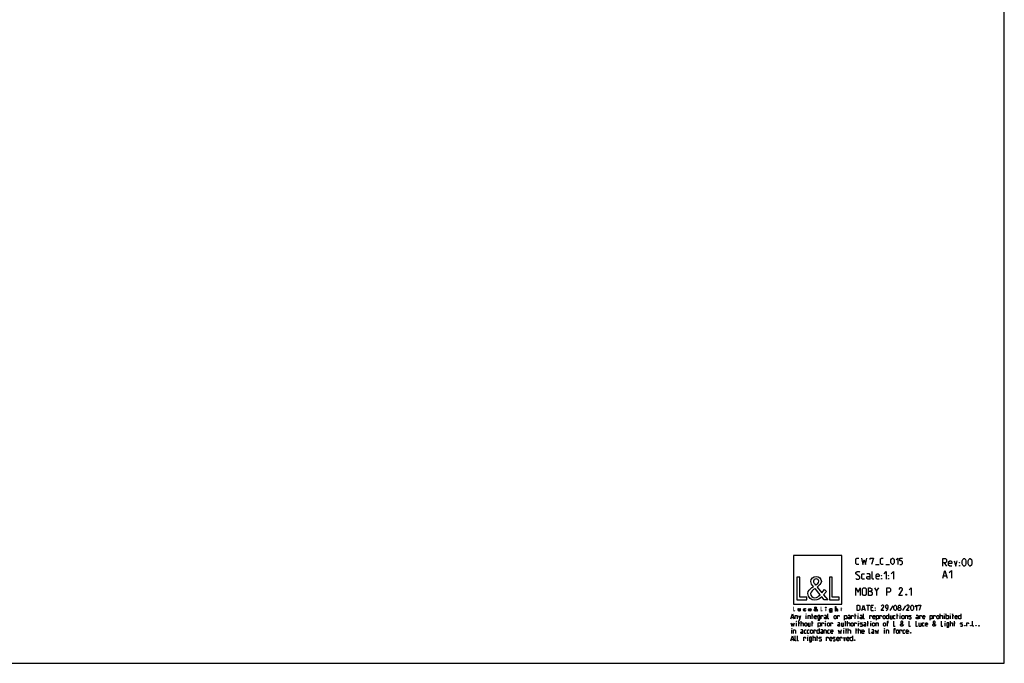
# Model space of a CAD drawing. Units: millimetres. Extents: x 0 to 841, y 0 to 594.
# Drawn here: x 387 to 841, y 0 to 297 of the extents above; entities that cross this region are included whole.
import ezdxf

# ---------------------------------------------------------------- set-up
doc = ezdxf.new("R2010")
doc.units = ezdxf.units.MM
doc.header["$LTSCALE"] = 46.255
doc.layers.get('0').update_dxf_attribs({"linetype": 'CONTINUOUS'})

# ---------------------------------------------------------------- blocks, each defined once
blk = doc.blocks.new('LOGO2_BL0', base_point=(754.9, 36.58))
at = {"color": 7, "linetype": 'CONTINUOUS'}
for p, q in [((766.1, 49.71), (743.69, 49.71)), ((743.69, 49.71), (743.69, 27.29)), ((766.1, 27.29), (766.1, 49.71)), ((746.64, 39.78), (745.33, 39.78)), ((745.33, 39.78), (745.33, 29.32)), ((746.64, 30.51), (746.64, 39.78)), ((761.57, 39.78), (760.27, 39.78)), ((760.27, 39.78), (760.27, 29.32)), ((761.57, 30.51), (761.57, 39.78)), ((743.69, 27.29), (766.1, 27.29)), ((745.33, 29.32), (749.82, 29.32)), ((749.82, 30.51), (746.64, 30.51)), ((749.82, 29.32), (749.82, 30.51)), ((760.27, 29.32), (764.75, 29.32)), ((764.75, 30.51), (761.57, 30.51)), ((764.75, 29.32), (764.75, 30.51))]:
    blk.add_line(p, q, dxfattribs=at)
at = {"color": 7, "linetype": 'CONTINUOUS', "const_width": 0.2}
for points in [[(743.69, 25.97), (743.69, 24.12)], [(743.92, 25.97), (743.69, 25.97)], [(743.69, 24.12), (744.48, 24.12)], [(743.92, 24.33), (743.92, 25.97)], [(744.48, 24.33), (743.92, 24.33)], [(744.48, 24.12), (744.48, 24.33)], [(756.52, 25.97), (756.29, 25.97)], [(756.29, 25.97), (756.29, 24.12)], [(756.29, 24.12), (757.09, 24.12)], [(756.52, 24.33), (756.52, 25.97)], [(757.09, 24.33), (756.52, 24.33)], [(757.09, 24.12), (757.09, 24.33)], [(758.77, 25.27), (758.55, 25.27)], [(758.55, 25.27), (758.55, 24.12)], [(758.55, 24.12), (758.77, 24.12)], [(758.77, 24.12), (758.77, 25.27)], [(765.65, 25.27), (765.53, 25.27)], [(765.53, 25.27), (765.53, 25.06)], [(765.53, 25.06), (765.65, 25.06)], [(765.87, 25.71), (765.65, 25.71)], [(765.65, 25.71), (765.65, 25.27)], [(765.65, 25.06), (765.65, 24.12)], [(765.65, 24.12), (765.87, 24.12)], [(765.87, 25.27), (765.87, 25.71)], [(766.09, 25.27), (765.87, 25.27)], [(765.87, 25.06), (766.09, 25.06)], [(765.87, 24.12), (765.87, 25.06)], [(766.09, 25.06), (766.09, 25.27)]]:
    blk.add_lwpolyline(points, dxfattribs=at)
at = {"color": 7, "linetype": 'CONTINUOUS'}
for points, knots in [([(757.89, 29.32), (757.89, 29.32), (759.5, 29.32), (759.5, 29.32), (759.5, 29.32), (757.62, 31.63), (757.62, 31.63), (757.62, 31.63), (758.9, 33.13), (758.9, 33.13), (758.9, 33.13), (758.07, 33.99), (758.07, 33.99), (758.07, 33.99), (756.85, 32.58), (756.85, 32.58), (756.85, 32.58), (754.67, 35.21), (754.67, 35.21), (755.54, 35.85), (756.57, 36.64), (756.57, 37.82), (756.57, 39.19), (755.43, 40), (754.15, 40), (752.78, 40), (751.74, 39.15), (751.74, 37.71), (751.74, 36.82), (752.3, 36.05), (752.89, 35.42), (752.89, 35.42), (752.24, 34.95), (752.24, 34.95), (751.24, 34.23), (750.41, 33.51), (750.41, 32.18), (750.41, 30.37), (751.87, 29.1), (753.61, 29.1), (754.85, 29.1), (755.96, 29.8), (756.75, 30.73), (756.75, 30.73), (757.89, 29.32), (757.89, 29.32)], [0, 0, 0, 0, 1, 1, 1, 2, 2, 2, 3, 3, 3, 4, 4, 4, 5, 5, 5, 6, 6, 6, 7, 7, 7, 8, 8, 8, 9, 9, 9, 10, 10, 10, 11, 11, 11, 12, 12, 12, 13, 13, 13, 14, 14, 14, 15, 15, 15, 15]), ([(753.93, 36.12), (753.93, 36.12), (753.59, 36.56), (753.59, 36.56), (753.28, 36.95), (752.96, 37.34), (752.96, 37.86), (752.96, 38.53), (753.5, 38.97), (754.13, 38.97), (754.82, 38.97), (755.35, 38.57), (755.35, 37.84), (755.35, 37.07), (754.63, 36.64), (754.1, 36.23), (754.1, 36.23), (753.93, 36.12), (753.93, 36.12)], [0, 0, 0, 0, 1, 1, 1, 2, 2, 2, 3, 3, 3, 4, 4, 4, 5, 5, 5, 6, 6, 6, 6]), ([(753.65, 34.48), (753.65, 34.48), (755.97, 31.65), (755.97, 31.65), (755.32, 31), (754.54, 30.26), (753.57, 30.26), (752.57, 30.26), (751.63, 31.19), (751.63, 32.19), (751.63, 33.19), (752.81, 33.9), (753.53, 34.4), (753.53, 34.4), (753.65, 34.48), (753.65, 34.48)], [0, 0, 0, 0, 1, 1, 1, 2, 2, 2, 3, 3, 3, 4, 4, 4, 5, 5, 5, 5]), ([(745.88, 25.27), (745.88, 25.27), (745.88, 24.61), (745.88, 24.61), (745.88, 24.29), (746.03, 24.08), (746.37, 24.08), (746.71, 24.08), (746.86, 24.29), (746.86, 24.61), (746.86, 24.61), (746.86, 25.27), (746.86, 25.27), (746.86, 25.27), (746.64, 25.27), (746.64, 25.27), (746.64, 25.27), (746.64, 24.63), (746.64, 24.63), (746.64, 24.45), (746.59, 24.28), (746.37, 24.28), (746.15, 24.28), (746.1, 24.45), (746.1, 24.63), (746.1, 24.63), (746.1, 25.27), (746.1, 25.27), (746.1, 25.27), (745.88, 25.27), (745.88, 25.27)], [0, 0, 0, 0, 1, 1, 1, 2, 2, 2, 3, 3, 3, 4, 4, 4, 5, 5, 5, 6, 6, 6, 7, 7, 7, 8, 8, 8, 9, 9, 9, 10, 10, 10, 10]), ([(749.28, 25.23), (749.19, 25.28), (749.08, 25.3), (748.98, 25.3), (748.62, 25.3), (748.35, 25.04), (748.35, 24.68), (748.35, 24.34), (748.62, 24.08), (748.96, 24.08), (749.08, 24.08), (749.18, 24.1), (749.28, 24.15), (749.28, 24.15), (749.28, 24.44), (749.28, 24.44), (749.2, 24.34), (749.09, 24.28), (748.97, 24.28), (748.73, 24.28), (748.57, 24.46), (748.57, 24.69), (748.57, 24.91), (748.73, 25.1), (748.95, 25.1), (749.08, 25.1), (749.19, 25.04), (749.28, 24.94), (749.28, 24.94), (749.28, 25.23), (749.28, 25.23)], [0, 0, 0, 0, 1, 1, 1, 2, 2, 2, 3, 3, 3, 4, 4, 4, 5, 5, 5, 6, 6, 6, 7, 7, 7, 8, 8, 8, 9, 9, 9, 10, 10, 10, 10]), ([(751.81, 24.66), (751.81, 24.66), (751.81, 24.69), (751.81, 24.69), (751.81, 25.03), (751.64, 25.3), (751.27, 25.3), (750.9, 25.3), (750.71, 25.04), (750.71, 24.68), (750.71, 24.34), (750.93, 24.08), (751.28, 24.08), (751.5, 24.08), (751.7, 24.19), (751.81, 24.39), (751.81, 24.39), (751.63, 24.5), (751.63, 24.5), (751.54, 24.36), (751.45, 24.28), (751.28, 24.28), (751.07, 24.28), (750.94, 24.46), (750.93, 24.66), (750.93, 24.66), (751.81, 24.66), (751.81, 24.66)], [0, 0, 0, 0, 1, 1, 1, 2, 2, 2, 3, 3, 3, 4, 4, 4, 5, 5, 5, 6, 6, 6, 7, 7, 7, 8, 8, 8, 9, 9, 9, 9]), ([(750.95, 24.82), (750.97, 24.99), (751.1, 25.11), (751.27, 25.11), (751.45, 25.11), (751.56, 25), (751.59, 24.82), (751.59, 24.82), (750.95, 24.82), (750.95, 24.82)], [0, 0, 0, 0, 1, 1, 1, 2, 2, 2, 3, 3, 3, 3]), ([(754.59, 24.12), (754.59, 24.12), (754.87, 24.12), (754.87, 24.12), (754.87, 24.12), (754.54, 24.53), (754.54, 24.53), (754.54, 24.53), (754.77, 24.79), (754.77, 24.79), (754.77, 24.79), (754.62, 24.95), (754.62, 24.95), (754.62, 24.95), (754.4, 24.7), (754.4, 24.7), (754.4, 24.7), (754.02, 25.16), (754.02, 25.16), (754.17, 25.28), (754.35, 25.42), (754.35, 25.63), (754.35, 25.87), (754.15, 26.01), (753.93, 26.01), (753.68, 26.01), (753.5, 25.86), (753.5, 25.61), (753.5, 25.45), (753.6, 25.31), (753.7, 25.2), (753.7, 25.2), (753.59, 25.12), (753.59, 25.12), (753.41, 24.99), (753.26, 24.86), (753.26, 24.62), (753.26, 24.3), (753.52, 24.08), (753.83, 24.08), (754.05, 24.08), (754.25, 24.2), (754.39, 24.37), (754.39, 24.37), (754.59, 24.12), (754.59, 24.12)], [0, 0, 0, 0, 1, 1, 1, 2, 2, 2, 3, 3, 3, 4, 4, 4, 5, 5, 5, 6, 6, 6, 7, 7, 7, 8, 8, 8, 9, 9, 9, 10, 10, 10, 11, 11, 11, 12, 12, 12, 13, 13, 13, 14, 14, 14, 15, 15, 15, 15]), ([(753.84, 25.03), (753.84, 25.03), (754.25, 24.53), (754.25, 24.53), (754.13, 24.42), (753.99, 24.29), (753.82, 24.29), (753.65, 24.29), (753.48, 24.45), (753.48, 24.63), (753.48, 24.8), (753.69, 24.93), (753.82, 25.02), (753.82, 25.02), (753.84, 25.03), (753.84, 25.03)], [0, 0, 0, 0, 1, 1, 1, 2, 2, 2, 3, 3, 3, 4, 4, 4, 5, 5, 5, 5]), ([(753.89, 25.32), (753.89, 25.32), (753.83, 25.4), (753.83, 25.4), (753.77, 25.47), (753.71, 25.54), (753.71, 25.63), (753.71, 25.75), (753.81, 25.83), (753.92, 25.83), (754.04, 25.83), (754.14, 25.76), (754.14, 25.63), (754.14, 25.49), (754.01, 25.42), (753.92, 25.34), (753.92, 25.34), (753.89, 25.32), (753.89, 25.32)], [0, 0, 0, 0, 1, 1, 1, 2, 2, 2, 3, 3, 3, 4, 4, 4, 5, 5, 5, 6, 6, 6, 6]), ([(758.66, 25.95), (758.57, 25.95), (758.5, 25.88), (758.5, 25.8), (758.5, 25.71), (758.57, 25.65), (758.66, 25.65), (758.74, 25.65), (758.81, 25.71), (758.81, 25.8), (758.81, 25.88), (758.74, 25.95), (758.66, 25.95)], [0, 0, 0, 0, 1, 1, 1, 2, 2, 2, 3, 3, 3, 4, 4, 4, 4]), ([(761.48, 25.27), (761.48, 25.27), (761.26, 25.27), (761.26, 25.27), (761.26, 25.27), (761.26, 25.07), (761.26, 25.07), (761.26, 25.07), (761.26, 25.07), (761.26, 25.07), (761.16, 25.22), (761.03, 25.3), (760.85, 25.3), (760.52, 25.3), (760.31, 25.02), (760.31, 24.7), (760.31, 24.37), (760.51, 24.08), (760.86, 24.08), (761.03, 24.08), (761.17, 24.17), (761.26, 24.3), (761.26, 24.3), (761.26, 24.3), (761.26, 24.3), (761.26, 24.3), (761.26, 24.08), (761.26, 24.08), (761.26, 23.84), (761.2, 23.65), (760.93, 23.65), (760.73, 23.65), (760.59, 23.77), (760.59, 23.98), (760.59, 23.98), (760.36, 23.98), (760.36, 23.98), (760.37, 23.65), (760.6, 23.46), (760.92, 23.46), (761.37, 23.46), (761.48, 23.74), (761.48, 24.14), (761.48, 24.14), (761.48, 25.27), (761.48, 25.27)], [0, 0, 0, 0, 1, 1, 1, 2, 2, 2, 3, 3, 3, 4, 4, 4, 5, 5, 5, 6, 6, 6, 7, 7, 7, 8, 8, 8, 9, 9, 9, 10, 10, 10, 11, 11, 11, 12, 12, 12, 13, 13, 13, 14, 14, 14, 15, 15, 15, 15]), ([(760.9, 24.28), (760.66, 24.28), (760.53, 24.48), (760.53, 24.69), (760.53, 24.91), (760.67, 25.11), (760.9, 25.11), (761.14, 25.11), (761.27, 24.92), (761.27, 24.69), (761.27, 24.47), (761.14, 24.28), (760.9, 24.28)], [0, 0, 0, 0, 1, 1, 1, 2, 2, 2, 3, 3, 3, 4, 4, 4, 4]), ([(763.05, 26.26), (763.05, 26.26), (763.05, 24.12), (763.05, 24.12), (763.05, 24.12), (763.27, 24.12), (763.27, 24.12), (763.27, 24.12), (763.27, 24.65), (763.27, 24.65), (763.27, 24.86), (763.27, 25.11), (763.56, 25.11), (763.78, 25.11), (763.81, 24.97), (763.81, 24.78), (763.81, 24.78), (763.81, 24.12), (763.81, 24.12), (763.81, 24.12), (764.03, 24.12), (764.03, 24.12), (764.03, 24.12), (764.03, 24.8), (764.03, 24.8), (764.03, 25.09), (763.95, 25.3), (763.62, 25.3), (763.48, 25.3), (763.35, 25.24), (763.28, 25.12), (763.28, 25.12), (763.27, 25.12), (763.27, 25.12), (763.27, 25.12), (763.27, 26.26), (763.27, 26.26), (763.27, 26.26), (763.05, 26.26), (763.05, 26.26)], [0, 0, 0, 0, 1, 1, 1, 2, 2, 2, 3, 3, 3, 4, 4, 4, 5, 5, 5, 6, 6, 6, 7, 7, 7, 8, 8, 8, 9, 9, 9, 10, 10, 10, 11, 11, 11, 12, 12, 12, 13, 13, 13, 13])]:
    blk.add_open_spline(points, degree=3, knots=knots, dxfattribs=at)

msp = doc.modelspace()

# ---------------------------------------------------------------- linework, layer by layer
at = {"color": 7, "linetype": 'CONTINUOUS'}
for p, q in [((841, 0), (841, 594)), ((0, 0), (841, 0))]:
    msp.add_line(p, q, dxfattribs=at)
at = {"color": 2, "linetype": 'CONTINUOUS'}
for p, q in [((781.486, 45.582), (783.2, 45.582)), ((786.343, 45.582), (788.057, 45.582)), ((813.307, 46.332), (814.307, 44.832)), ((812.89, 40.332), (814.224, 40.332)), ((782.057, 33.332), (783.057, 34.832)), ((752.307, 20.519), (752.307, 22.769)), ((772.236, 20.519), (772.236, 22.769)), ((775.533, 25.046), (776.486, 25.046)), ((777.438, 26.832), (778.867, 26.832)), ((778.152, 24.332), (778.152, 26.832)), ((780.295, 25.76), (779.581, 25.76)), ((779.581, 24.332), (780.652, 24.332)), ((789.581, 26.593), (788.152, 24.391)), ((791.575, 20.519), (791.575, 22.769)), ((795.414, 26.593), (793.986, 24.391)), ((811.45, 20.519), (811.45, 22.769)), ((814.236, 20.519), (814.236, 22.769)), ((817.289, 20.519), (817.289, 22.769)), ((742.771, 21.162), (743.629, 21.162)), ((745.129, 17.144), (745.129, 18.751)), ((745.986, 18.751), (746.629, 18.751)), ((746.093, 22.126), (746.575, 20.519)), ((746.254, 17.144), (746.254, 19.394)), ((747.271, 17.144), (747.271, 19.394)), ((749.575, 20.519), (749.575, 22.126)), ((752.039, 22.126), (752.682, 22.126)), ((752.093, 18.751), (752.736, 18.751)), ((752.361, 17.144), (752.361, 19.394)), ((758.521, 17.144), (758.521, 18.751)), ((767.414, 18.751), (768.057, 18.751)), ((767.682, 17.144), (767.682, 19.394)), ((768.7, 17.144), (768.7, 19.394)), ((771.968, 22.126), (772.611, 22.126)), ((773.575, 20.519), (773.575, 22.126)), ((773.682, 17.144), (773.682, 18.751)), ((777.754, 18.751), (778.396, 18.751)), ((778.021, 17.144), (778.021, 19.394)), ((779.361, 17.144), (779.361, 18.751)), ((787.557, 18.751), (786.807, 18.751)), ((791.307, 22.126), (791.95, 22.126)), ((792.914, 20.519), (792.914, 22.126)), ((813.379, 20.519), (813.379, 22.126)), ((813.646, 17.144), (813.646, 18.751)), ((816.111, 17.144), (816.111, 19.394)), ((816.164, 20.519), (816.164, 22.126)), ((817.021, 22.126), (817.664, 22.126)), ((817.718, 18.751), (818.361, 18.751)), ((817.986, 17.144), (817.986, 19.394)), ((742.879, 13.769), (742.879, 15.376)), ((766.879, 13.769), (766.879, 15.376)), ((767.736, 15.376), (768.379, 15.376)), ((768.004, 13.769), (768.004, 16.019)), ((769.021, 13.769), (769.021, 16.019)), ((772.396, 15.376), (773.039, 15.376)), ((772.664, 13.769), (772.664, 16.019)), ((773.682, 13.769), (773.682, 16.019)), ((785.736, 13.769), (785.736, 15.376)), ((790.718, 15.376), (789.968, 15.376)), ((742.771, 11.037), (743.629, 11.037)), ((750.271, 10.394), (750.271, 12.001)), ((752.736, 10.394), (752.736, 12.644)), ((754.343, 12.001), (754.986, 12.001)), ((754.611, 10.394), (754.611, 12.644))]:
    msp.add_line(p, q, dxfattribs=at)
for points in [[(773.843, 45.582), (772.986, 45.582), (772.557, 46.01), (772.557, 48.153), (772.986, 48.582), (773.843, 48.582)], [(775.057, 48.582), (775.7, 45.582), (776.343, 47.724), (776.986, 45.582), (777.629, 48.582)], [(779.129, 47.939), (779.129, 48.582), (780.629, 48.582), (779.771, 45.582)], [(785.129, 45.582), (784.271, 45.582), (783.843, 46.01), (783.843, 48.153), (784.271, 48.582), (785.129, 48.582)], [(788.7, 46.439), (788.7, 47.724), (788.914, 48.153), (789.343, 48.582), (789.557, 48.582), (789.986, 48.153), (790.2, 47.724), (790.2, 46.439), (789.986, 46.01), (789.557, 45.582), (789.343, 45.582), (788.914, 46.01), (788.7, 46.439)], [(791.057, 47.724), (791.914, 48.582), (791.914, 45.582)], [(792.771, 45.582), (793.629, 45.582), (794.057, 46.01), (794.057, 46.867), (793.629, 47.296), (792.771, 47.296), (792.771, 48.582), (794.057, 48.582)], [(812.557, 44.832), (812.557, 48.332), (813.807, 48.332), (814.307, 47.832), (814.307, 46.832), (813.807, 46.332), (812.557, 46.332)], [(816.807, 44.832), (815.807, 44.832), (815.307, 45.332), (815.307, 46.832), (815.807, 47.332), (816.307, 47.332), (816.807, 46.832), (816.807, 46.082), (815.307, 46.082)], [(817.807, 47.332), (818.557, 44.832), (819.307, 47.332)], [(820.307, 46.332), (820.307, 46.582), (820.474, 46.582), (820.307, 46.332)], [(821.557, 45.832), (821.557, 47.332), (821.807, 47.832), (822.307, 48.332), (822.557, 48.332), (823.057, 47.832), (823.307, 47.332), (823.307, 45.832), (823.057, 45.332), (822.557, 44.832), (822.307, 44.832), (821.807, 45.332), (821.557, 45.832)], [(824.307, 45.832), (824.307, 47.332), (824.557, 47.832), (825.057, 48.332), (825.307, 48.332), (825.807, 47.832), (826.057, 47.332), (826.057, 45.832), (825.807, 45.332), (825.307, 44.832), (825.057, 44.832), (824.557, 45.332), (824.307, 45.832)], [(772.557, 39.082), (772.807, 38.832), (773.807, 38.832), (774.307, 39.332), (774.307, 39.832), (772.557, 41.332), (772.557, 41.832), (773.057, 42.332), (774.057, 42.332), (774.307, 42.082)], [(776.557, 38.832), (775.557, 38.832), (775.307, 39.082), (775.307, 41.082), (775.557, 41.332), (776.557, 41.332)], [(779.057, 38.832), (779.057, 40.832), (778.807, 41.332), (777.557, 41.332)], [(780.807, 38.832), (780.307, 38.832), (780.057, 39.082), (780.057, 42.332)], [(783.307, 38.832), (782.307, 38.832), (781.807, 39.332), (781.807, 40.832), (782.307, 41.332), (782.807, 41.332), (783.307, 40.832), (783.307, 40.082), (781.807, 40.082)], [(785.557, 41.332), (786.557, 42.332), (786.557, 38.832)], [(788.807, 41.332), (789.807, 42.332), (789.807, 38.832)], [(812.557, 39.332), (813.557, 42.832), (814.557, 39.332)], [(815.557, 41.832), (816.557, 42.832), (816.557, 39.332)], [(820.307, 44.832), (820.307, 45.082), (820.474, 45.082), (820.307, 44.832)], [(779.057, 38.832), (778.057, 38.832), (777.557, 39.082), (777.557, 39.832), (778.057, 40.082), (779.057, 40.082)], [(784.307, 40.332), (784.307, 40.582), (784.474, 40.582), (784.307, 40.332)], [(784.307, 38.832), (784.307, 39.082), (784.474, 39.082), (784.307, 38.832)], [(787.557, 40.332), (787.557, 40.582), (787.724, 40.582), (787.557, 40.332)], [(787.557, 38.832), (787.557, 39.082), (787.724, 39.082), (787.557, 38.832)], [(772.557, 31.332), (772.557, 34.832), (773.557, 32.832), (774.557, 34.832), (774.557, 31.332)], [(775.557, 31.832), (775.557, 34.332), (776.057, 34.832), (776.807, 34.832), (777.307, 34.332), (777.307, 31.832), (776.807, 31.332), (776.057, 31.332), (775.557, 31.832)], [(778.307, 31.332), (778.307, 34.832), (779.057, 34.832), (779.307, 34.748), (779.807, 34.332), (779.807, 33.582), (779.307, 33.082), (778.307, 33.082)], [(779.307, 33.082), (779.557, 33.082), (780.057, 32.582), (780.057, 31.832), (779.557, 31.332), (778.307, 31.332)], [(781.057, 34.832), (782.057, 33.332), (782.057, 31.332)], [(786.807, 31.332), (786.807, 34.832), (788.057, 34.832), (788.557, 34.332), (788.557, 33.332), (788.057, 32.832), (786.807, 32.832)], [(794.057, 31.332), (792.307, 31.332), (794.057, 33.832), (794.057, 34.332), (793.557, 34.832), (792.807, 34.832), (792.307, 34.082)], [(795.807, 31.915), (795.89, 31.748), (795.89, 31.665), (795.807, 31.498), (795.64, 31.498), (795.557, 31.665), (795.557, 31.748), (795.64, 31.915), (795.807, 31.915)], [(797.057, 33.832), (798.057, 34.832), (798.057, 31.332)], [(742.557, 20.519), (743.2, 22.769), (743.843, 20.519)], [(749.575, 22.608), (749.575, 22.769), (749.629, 22.769), (749.575, 22.608)], [(760.075, 20.519), (759.754, 20.519), (759.593, 20.68), (759.593, 22.769)], [(773.033, 24.332), (773.033, 26.832), (773.926, 26.832), (774.283, 26.474), (774.283, 24.689), (773.926, 24.332), (773.033, 24.332)], [(773.575, 22.608), (773.575, 22.769), (773.629, 22.769), (773.575, 22.608)], [(775.295, 24.332), (776.009, 26.832), (776.724, 24.332)], [(776.521, 20.519), (776.2, 20.519), (776.039, 20.68), (776.039, 22.769)], [(779.581, 24.332), (779.581, 26.832), (780.652, 26.832)], [(781.367, 25.403), (781.367, 25.582), (781.486, 25.582), (781.367, 25.403)], [(781.367, 24.332), (781.367, 24.51), (781.486, 24.51), (781.367, 24.332)], [(785.474, 24.332), (784.224, 24.332), (785.474, 26.117), (785.474, 26.474), (785.117, 26.832), (784.581, 26.832), (784.224, 26.296)], [(786.545, 24.332), (787.26, 25.046), (787.438, 25.76), (787.438, 26.474), (787.081, 26.832), (786.545, 26.832), (786.188, 26.474), (786.188, 25.76), (786.545, 25.403), (787.319, 25.403)], [(787.611, 22.769), (787.611, 20.519), (786.968, 20.519), (786.646, 20.68), (786.646, 21.965), (786.968, 22.126), (787.611, 22.126)], [(790.057, 25.046), (790.057, 26.117), (790.236, 26.474), (790.593, 26.832), (790.771, 26.832), (791.129, 26.474), (791.307, 26.117), (791.307, 25.046), (791.129, 24.689), (790.771, 24.332), (790.593, 24.332), (790.236, 24.689), (790.057, 25.046)], [(792.379, 25.76), (792.14, 25.939), (792.14, 26.474), (792.379, 26.832), (792.914, 26.832), (793.152, 26.474), (793.152, 25.939), (792.914, 25.76), (793.271, 25.403), (793.271, 24.689), (792.914, 24.332), (792.379, 24.332), (792.021, 24.689)], [(792.021, 24.689), (792.021, 25.403), (792.379, 25.76), (792.914, 25.76)], [(792.914, 22.608), (792.914, 22.769), (792.968, 22.769), (792.914, 22.608)], [(797.14, 24.332), (795.89, 24.332), (797.14, 26.117), (797.14, 26.474), (796.783, 26.832), (796.248, 26.832), (795.89, 26.296)], [(797.855, 25.046), (797.855, 26.117), (798.033, 26.474), (798.39, 26.832), (798.569, 26.832), (798.926, 26.474), (799.105, 26.117), (799.105, 25.046), (798.926, 24.689), (798.569, 24.332), (798.39, 24.332), (798.033, 24.689), (797.855, 25.046)], [(799.819, 26.117), (800.533, 26.832), (800.533, 24.332)], [(801.248, 26.296), (801.248, 26.832), (802.498, 26.832), (801.783, 24.332)], [(813.379, 22.608), (813.379, 22.769), (813.432, 22.769), (813.379, 22.608)], [(816.164, 22.608), (816.164, 22.769), (816.218, 22.769), (816.164, 22.608)], [(820.879, 22.769), (820.879, 20.519), (820.236, 20.519), (819.914, 20.68), (819.914, 21.965), (820.236, 22.126), (820.879, 22.126)], [(742.557, 18.751), (742.986, 17.144), (743.361, 18.43), (743.736, 17.144), (744.164, 18.751)], [(744.486, 20.519), (744.486, 22.126), (745.289, 22.126), (745.45, 21.965), (745.45, 20.519)], [(745.129, 19.233), (745.129, 19.394), (745.182, 19.394), (745.129, 19.233)], [(746.093, 19.983), (746.414, 19.983), (747.057, 22.126)], [(747.271, 18.751), (748.075, 18.751), (748.236, 18.59), (748.236, 17.144)], [(748.879, 17.465), (748.879, 18.43), (749.2, 18.751), (749.521, 18.751), (749.843, 18.43), (749.843, 17.465), (749.521, 17.144), (749.2, 17.144), (748.879, 17.465)], [(750.432, 20.519), (750.432, 22.126), (751.236, 22.126), (751.396, 21.965), (751.396, 20.519)], [(750.486, 18.751), (750.486, 17.305), (750.646, 17.144), (751.45, 17.144), (751.45, 18.751)], [(754.289, 20.519), (753.646, 20.519), (753.325, 20.84), (753.325, 21.805), (753.646, 22.126), (753.968, 22.126), (754.289, 21.805), (754.289, 21.323), (753.325, 21.323)], [(754.932, 19.983), (755.736, 19.983), (755.896, 20.198), (755.896, 22.126), (755.093, 22.126), (754.932, 21.965), (754.932, 20.68), (755.093, 20.519), (755.896, 20.519)], [(755.146, 16.608), (755.146, 18.751), (755.95, 18.751), (756.111, 18.59), (756.111, 17.305), (755.95, 17.144), (755.146, 17.144)], [(756.539, 20.519), (756.539, 22.126), (757.182, 22.126), (757.289, 21.965), (757.289, 21.644)], [(756.754, 17.144), (756.754, 18.751), (757.396, 18.751), (757.504, 18.59), (757.504, 18.269)], [(758.95, 20.519), (758.95, 21.805), (758.789, 22.126), (757.986, 22.126)], [(758.95, 20.519), (758.307, 20.519), (757.986, 20.68), (757.986, 21.162), (758.307, 21.323), (758.95, 21.323)], [(758.521, 19.233), (758.521, 19.394), (758.575, 19.394), (758.521, 19.233)], [(759.379, 17.465), (759.379, 18.43), (759.7, 18.751), (760.021, 18.751), (760.343, 18.43), (760.343, 17.465), (760.021, 17.144), (759.7, 17.144), (759.379, 17.465)], [(760.986, 17.144), (760.986, 18.751), (761.629, 18.751), (761.736, 18.59), (761.736, 18.269)], [(762.486, 20.84), (762.486, 21.805), (762.807, 22.126), (763.129, 22.126), (763.45, 21.805), (763.45, 20.84), (763.129, 20.519), (762.807, 20.519), (762.486, 20.84)], [(764.093, 20.519), (764.093, 22.126), (764.736, 22.126), (764.843, 21.965), (764.843, 21.644)], [(765.164, 17.144), (765.164, 18.43), (765.004, 18.751), (764.2, 18.751)], [(765.807, 18.751), (765.807, 17.305), (765.968, 17.144), (766.771, 17.144), (766.771, 18.751)], [(767.307, 19.983), (767.307, 22.126), (768.111, 22.126), (768.271, 21.965), (768.271, 20.68), (768.111, 20.519), (767.307, 20.519)], [(768.7, 18.751), (769.504, 18.751), (769.664, 18.59), (769.664, 17.144)], [(769.879, 20.519), (769.879, 21.805), (769.718, 22.126), (768.914, 22.126)], [(769.879, 20.519), (769.236, 20.519), (768.914, 20.68), (768.914, 21.162), (769.236, 21.323), (769.879, 21.323)], [(770.307, 17.465), (770.307, 18.43), (770.629, 18.751), (770.95, 18.751), (771.271, 18.43), (771.271, 17.465), (770.95, 17.144), (770.629, 17.144), (770.307, 17.465)], [(770.521, 20.519), (770.521, 22.126), (771.164, 22.126), (771.271, 21.965), (771.271, 21.644)], [(771.914, 17.144), (771.914, 18.751), (772.557, 18.751), (772.664, 18.59), (772.664, 18.269)], [(773.682, 19.233), (773.682, 19.394), (773.736, 19.394), (773.682, 19.233)], [(775.396, 20.519), (775.396, 21.805), (775.236, 22.126), (774.432, 22.126)], [(775.396, 20.519), (774.754, 20.519), (774.432, 20.68), (774.432, 21.162), (774.754, 21.323), (775.396, 21.323)], [(774.539, 17.305), (774.7, 17.144), (775.343, 17.144), (775.504, 17.305), (775.504, 17.787), (775.343, 17.894), (774.7, 18.001), (774.539, 18.108), (774.539, 18.59), (774.7, 18.751), (775.343, 18.751), (775.504, 18.59)], [(777.111, 17.144), (777.111, 18.43), (776.95, 18.751), (776.146, 18.751)], [(778.932, 20.519), (778.932, 22.126), (779.575, 22.126), (779.682, 21.965), (779.682, 21.644)], [(779.361, 19.233), (779.361, 19.394), (779.414, 19.394), (779.361, 19.233)], [(780.218, 17.465), (780.218, 18.43), (780.539, 18.751), (780.861, 18.751), (781.182, 18.43), (781.182, 17.465), (780.861, 17.144), (780.539, 17.144), (780.218, 17.465)], [(781.343, 20.519), (780.7, 20.519), (780.379, 20.84), (780.379, 21.805), (780.7, 22.126), (781.021, 22.126), (781.343, 21.805), (781.343, 21.323), (780.379, 21.323)], [(781.825, 17.144), (781.825, 18.751), (782.629, 18.751), (782.789, 18.59), (782.789, 17.144)], [(781.986, 19.983), (781.986, 22.126), (782.789, 22.126), (782.95, 21.965), (782.95, 20.68), (782.789, 20.519), (781.986, 20.519)], [(783.593, 20.519), (783.593, 22.126), (784.236, 22.126), (784.343, 21.965), (784.343, 21.644)], [(785.039, 20.84), (785.039, 21.805), (785.361, 22.126), (785.682, 22.126), (786.004, 21.805), (786.004, 20.84), (785.682, 20.519), (785.361, 20.519), (785.039, 20.84)], [(785.2, 17.465), (785.2, 18.43), (785.521, 18.751), (785.843, 18.751), (786.164, 18.43), (786.164, 17.465), (785.843, 17.144), (785.521, 17.144), (785.2, 17.465)], [(787.075, 17.144), (787.075, 19.233), (787.236, 19.394), (787.557, 19.394)], [(788.254, 22.126), (788.254, 20.68), (788.414, 20.519), (789.218, 20.519), (789.218, 22.126)], [(790.664, 20.519), (790.021, 20.519), (789.861, 20.68), (789.861, 21.965), (790.021, 22.126), (790.664, 22.126)], [(789.861, 19.394), (789.861, 17.144), (790.664, 17.144)], [(794.521, 17.948), (793.879, 17.144), (793.396, 17.144), (793.075, 17.465), (793.075, 17.948), (794.2, 18.751), (794.2, 19.073), (793.879, 19.394), (793.557, 19.394), (793.236, 19.073), (793.236, 18.751), (794.361, 17.144)], [(793.771, 20.84), (793.771, 21.805), (794.093, 22.126), (794.414, 22.126), (794.736, 21.805), (794.736, 20.84), (794.414, 20.519), (794.093, 20.519), (793.771, 20.84)], [(795.379, 20.519), (795.379, 22.126), (796.182, 22.126), (796.343, 21.965), (796.343, 20.519)], [(796.932, 19.394), (796.932, 17.144), (797.736, 17.144)], [(796.986, 20.68), (797.146, 20.519), (797.789, 20.519), (797.95, 20.68), (797.95, 21.162), (797.789, 21.269), (797.146, 21.376), (796.986, 21.483), (796.986, 21.965), (797.146, 22.126), (797.789, 22.126), (797.95, 21.965)], [(800.146, 19.394), (800.146, 17.144), (800.95, 17.144)], [(801.325, 20.519), (801.325, 21.805), (801.164, 22.126), (800.361, 22.126)], [(801.325, 20.519), (800.682, 20.519), (800.361, 20.68), (800.361, 21.162), (800.682, 21.323), (801.325, 21.323)], [(801.593, 18.751), (801.593, 17.305), (801.754, 17.144), (802.557, 17.144), (802.557, 18.751)], [(801.968, 20.519), (801.968, 22.126), (802.611, 22.126), (802.718, 21.965), (802.718, 21.644)], [(804.004, 17.144), (803.361, 17.144), (803.2, 17.305), (803.2, 18.59), (803.361, 18.751), (804.004, 18.751)], [(804.379, 20.519), (803.736, 20.519), (803.414, 20.84), (803.414, 21.805), (803.736, 22.126), (804.057, 22.126), (804.379, 21.805), (804.379, 21.323), (803.414, 21.323)], [(805.611, 17.144), (804.968, 17.144), (804.646, 17.465), (804.646, 18.43), (804.968, 18.751), (805.289, 18.751), (805.611, 18.43), (805.611, 17.948), (804.646, 17.948)], [(806.789, 19.983), (806.789, 22.126), (807.593, 22.126), (807.754, 21.965), (807.754, 20.68), (807.593, 20.519), (806.789, 20.519)], [(809.468, 17.948), (808.825, 17.144), (808.343, 17.144), (808.021, 17.465), (808.021, 17.948), (809.146, 18.751), (809.146, 19.073), (808.825, 19.394), (808.504, 19.394), (808.182, 19.073), (808.182, 18.751), (809.307, 17.144)], [(808.396, 20.519), (808.396, 22.126), (809.039, 22.126), (809.146, 21.965), (809.146, 21.644)], [(809.843, 20.84), (809.843, 21.805), (810.164, 22.126), (810.486, 22.126), (810.807, 21.805), (810.807, 20.84), (810.486, 20.519), (810.164, 20.519), (809.843, 20.84)], [(811.45, 22.126), (812.254, 22.126), (812.414, 21.965), (812.414, 20.519)], [(811.879, 19.394), (811.879, 17.144), (812.682, 17.144)], [(813.646, 19.233), (813.646, 19.394), (813.7, 19.394), (813.646, 19.233)], [(814.236, 22.126), (815.039, 22.126), (815.2, 21.965), (815.2, 20.68), (815.039, 20.519), (814.236, 20.519)], [(814.504, 16.608), (815.307, 16.608), (815.468, 16.823), (815.468, 18.751), (814.664, 18.751), (814.504, 18.59), (814.504, 17.305), (814.664, 17.144), (815.468, 17.144)], [(816.111, 18.751), (816.914, 18.751), (817.075, 18.59), (817.075, 17.144)], [(819.271, 20.519), (818.629, 20.519), (818.307, 20.84), (818.307, 21.805), (818.629, 22.126), (818.95, 22.126), (819.271, 21.805), (819.271, 21.323), (818.307, 21.323)], [(820.771, 17.305), (820.932, 17.144), (821.575, 17.144), (821.736, 17.305), (821.736, 17.787), (821.575, 17.894), (820.932, 18.001), (820.771, 18.108), (820.771, 18.59), (820.932, 18.751), (821.575, 18.751), (821.736, 18.59)], [(823.664, 17.144), (823.664, 18.751), (824.307, 18.751), (824.414, 18.59), (824.414, 18.269)], [(826.879, 17.144), (826.557, 17.144), (826.396, 17.305), (826.396, 19.394)], [(742.879, 15.858), (742.879, 16.019), (742.932, 16.019), (742.879, 15.858)], [(743.736, 13.769), (743.736, 15.376), (744.539, 15.376), (744.7, 15.215), (744.7, 13.769)], [(748.075, 13.769), (748.075, 15.055), (747.914, 15.376), (747.111, 15.376)], [(748.075, 13.769), (747.432, 13.769), (747.111, 13.93), (747.111, 14.412), (747.432, 14.573), (748.075, 14.573)], [(749.521, 13.769), (748.879, 13.769), (748.718, 13.93), (748.718, 15.215), (748.879, 15.376), (749.521, 15.376)], [(750.968, 13.769), (750.325, 13.769), (750.164, 13.93), (750.164, 15.215), (750.325, 15.376), (750.968, 15.376)], [(751.611, 14.09), (751.611, 15.055), (751.932, 15.376), (752.254, 15.376), (752.575, 15.055), (752.575, 14.09), (752.254, 13.769), (751.932, 13.769), (751.611, 14.09)], [(753.218, 13.769), (753.218, 15.376), (753.861, 15.376), (753.968, 15.215), (753.968, 14.894)], [(755.629, 16.019), (755.629, 13.769), (754.986, 13.769), (754.664, 13.93), (754.664, 15.215), (754.986, 15.376), (755.629, 15.376)], [(757.236, 13.769), (757.236, 15.055), (757.075, 15.376), (756.271, 15.376)], [(757.236, 13.769), (756.593, 13.769), (756.271, 13.93), (756.271, 14.412), (756.593, 14.573), (757.236, 14.573)], [(757.879, 13.769), (757.879, 15.376), (758.682, 15.376), (758.843, 15.215), (758.843, 13.769)], [(760.289, 13.769), (759.646, 13.769), (759.486, 13.93), (759.486, 15.215), (759.646, 15.376), (760.289, 15.376)], [(761.896, 13.769), (761.254, 13.769), (760.932, 14.09), (760.932, 15.055), (761.254, 15.376), (761.575, 15.376), (761.896, 15.055), (761.896, 14.573), (760.932, 14.573)], [(765.164, 17.144), (764.521, 17.144), (764.2, 17.305), (764.2, 17.787), (764.521, 17.948), (765.164, 17.948)], [(764.307, 15.376), (764.736, 13.769), (765.111, 15.055), (765.486, 13.769), (765.914, 15.376)], [(766.879, 15.858), (766.879, 16.019), (766.932, 16.019), (766.879, 15.858)], [(769.021, 15.376), (769.825, 15.376), (769.986, 15.215), (769.986, 13.769)], [(773.682, 15.376), (774.486, 15.376), (774.646, 15.215), (774.646, 13.769)], [(776.254, 13.769), (775.611, 13.769), (775.289, 14.09), (775.289, 15.055), (775.611, 15.376), (775.932, 15.376), (776.254, 15.055), (776.254, 14.573), (775.289, 14.573)], [(777.111, 17.144), (776.468, 17.144), (776.146, 17.305), (776.146, 17.787), (776.468, 17.948), (777.111, 17.948)], [(779.146, 13.769), (778.825, 13.769), (778.664, 13.93), (778.664, 16.019)], [(780.754, 13.769), (780.754, 15.055), (780.593, 15.376), (779.789, 15.376)], [(780.754, 13.769), (780.111, 13.769), (779.789, 13.93), (779.789, 14.412), (780.111, 14.573), (780.754, 14.573)], [(781.396, 15.376), (781.825, 13.769), (782.2, 15.055), (782.575, 13.769), (783.004, 15.376)], [(785.736, 15.858), (785.736, 16.019), (785.789, 16.019), (785.736, 15.858)], [(786.593, 13.769), (786.593, 15.376), (787.396, 15.376), (787.557, 15.215), (787.557, 13.769)], [(790.236, 13.769), (790.236, 15.858), (790.396, 16.019), (790.718, 16.019)], [(791.254, 14.09), (791.254, 15.055), (791.575, 15.376), (791.896, 15.376), (792.218, 15.055), (792.218, 14.09), (791.896, 13.769), (791.575, 13.769), (791.254, 14.09)], [(792.861, 13.769), (792.861, 15.376), (793.504, 15.376), (793.611, 15.215), (793.611, 14.894)], [(795.111, 13.769), (794.468, 13.769), (794.307, 13.93), (794.307, 15.215), (794.468, 15.376), (795.111, 15.376)], [(796.718, 13.769), (796.075, 13.769), (795.754, 14.09), (795.754, 15.055), (796.075, 15.376), (796.396, 15.376), (796.718, 15.055), (796.718, 14.573), (795.754, 14.573)], [(797.843, 14.144), (797.896, 14.037), (797.896, 13.983), (797.843, 13.876), (797.736, 13.876), (797.682, 13.983), (797.682, 14.037), (797.736, 14.144), (797.843, 14.144)], [(822.861, 17.519), (822.914, 17.412), (822.914, 17.358), (822.861, 17.251), (822.754, 17.251), (822.7, 17.358), (822.7, 17.412), (822.754, 17.519), (822.861, 17.519)], [(825.593, 17.519), (825.646, 17.412), (825.646, 17.358), (825.593, 17.251), (825.486, 17.251), (825.432, 17.358), (825.432, 17.412), (825.486, 17.519), (825.593, 17.519)], [(828.004, 17.519), (828.057, 17.412), (828.057, 17.358), (828.004, 17.251), (827.896, 17.251), (827.843, 17.358), (827.843, 17.412), (827.896, 17.519), (828.004, 17.519)], [(829.289, 17.519), (829.343, 17.412), (829.343, 17.358), (829.236, 17.251), (829.182, 17.251), (829.129, 17.305), (829.129, 17.358), (829.182, 17.465), (829.236, 17.519), (829.289, 17.519)], [(829.343, 17.358), (829.289, 17.198), (829.182, 16.983)], [(742.557, 10.394), (743.2, 12.644), (743.843, 10.394)], [(744.968, 10.394), (744.646, 10.394), (744.486, 10.555), (744.486, 12.644)], [(746.093, 10.394), (745.771, 10.394), (745.611, 10.555), (745.611, 12.644)], [(748.504, 10.394), (748.504, 12.001), (749.146, 12.001), (749.254, 11.84), (749.254, 11.519)], [(750.271, 12.483), (750.271, 12.644), (750.325, 12.644), (750.271, 12.483)], [(751.129, 9.858), (751.932, 9.858), (752.093, 10.073), (752.093, 12.001), (751.289, 12.001), (751.129, 11.84), (751.129, 10.555), (751.289, 10.394), (752.093, 10.394)], [(752.736, 12.001), (753.539, 12.001), (753.7, 11.84), (753.7, 10.394)], [(755.629, 10.555), (755.789, 10.394), (756.432, 10.394), (756.593, 10.555), (756.593, 11.037), (756.432, 11.144), (755.789, 11.251), (755.629, 11.358), (755.629, 11.84), (755.789, 12.001), (756.432, 12.001), (756.593, 11.84)], [(759.004, 10.394), (759.004, 12.001), (759.646, 12.001), (759.754, 11.84), (759.754, 11.519)], [(761.414, 10.394), (760.771, 10.394), (760.45, 10.715), (760.45, 11.68), (760.771, 12.001), (761.093, 12.001), (761.414, 11.68), (761.414, 11.198), (760.45, 11.198)], [(762.057, 10.555), (762.218, 10.394), (762.861, 10.394), (763.021, 10.555), (763.021, 11.037), (762.861, 11.144), (762.218, 11.251), (762.057, 11.358), (762.057, 11.84), (762.218, 12.001), (762.861, 12.001), (763.021, 11.84)], [(764.629, 10.394), (763.986, 10.394), (763.664, 10.715), (763.664, 11.68), (763.986, 12.001), (764.307, 12.001), (764.629, 11.68), (764.629, 11.198), (763.664, 11.198)], [(765.271, 10.394), (765.271, 12.001), (765.914, 12.001), (766.021, 11.84), (766.021, 11.519)], [(766.718, 12.001), (767.2, 10.394), (767.682, 12.001)], [(769.289, 10.394), (768.646, 10.394), (768.325, 10.715), (768.325, 11.68), (768.646, 12.001), (768.968, 12.001), (769.289, 11.68), (769.289, 11.198), (768.325, 11.198)], [(770.896, 12.644), (770.896, 10.394), (770.254, 10.394), (769.932, 10.555), (769.932, 11.84), (770.254, 12.001), (770.896, 12.001)], [(772.021, 10.769), (772.075, 10.662), (772.075, 10.608), (772.021, 10.501), (771.914, 10.501), (771.861, 10.608), (771.861, 10.662), (771.914, 10.769), (772.021, 10.769)]]:
    msp.add_lwpolyline(points, dxfattribs=at)

# ---------------------------------------------------------------- block references
msp.add_blockref('LOGO2_BL0', (754.896, 36.582), dxfattribs=at)

doc.saveas('drawing.dxf')
